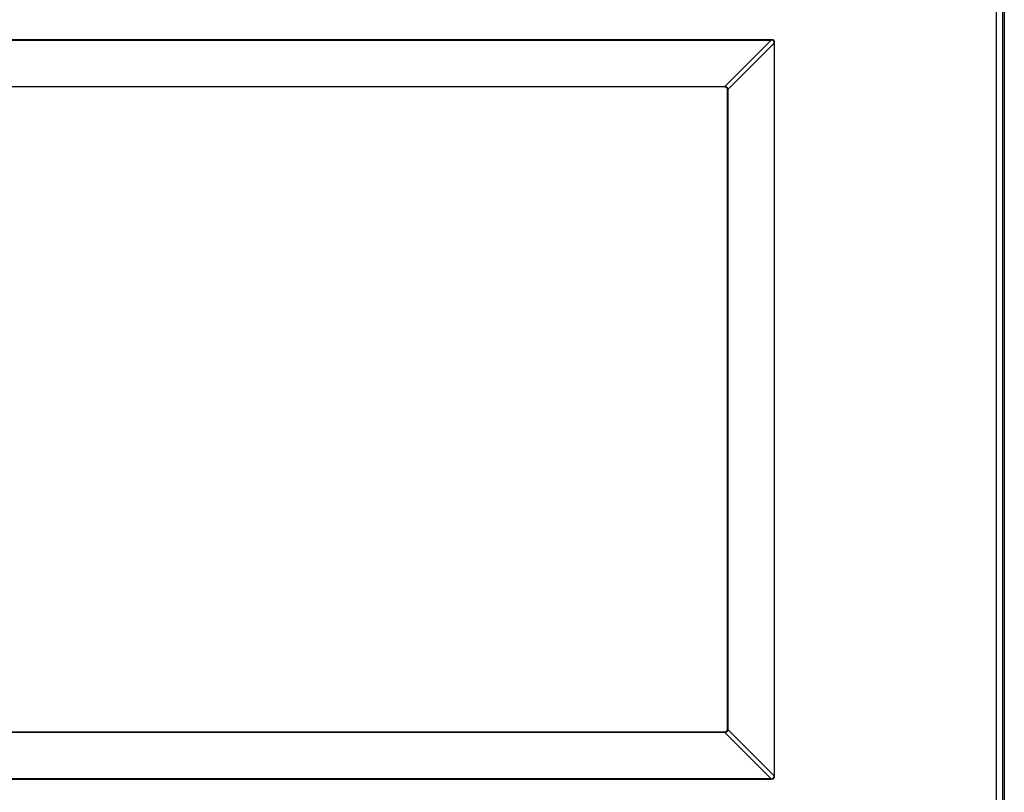
# Model space of a CAD drawing. Units: inches. Extents: x -58 to 67, y -24 to 48.
# Drawn here: x 16 to 35, y -12 to 2 of the extents above; entities that cross this region are included whole.
import ezdxf

# ---------------------------------------------------------------- set-up
doc = ezdxf.new("R2010")
doc.units = ezdxf.units.IN
doc.header["$MEASUREMENT"] = 0

msp = doc.modelspace()

# ---------------------------------------------------------------- linework, layer by layer
at = {"color": 7, "linetype": 'Continuous', "lineweight": 25}
for p, q in [((34.546, 6.731), (34.546, -19.065)), ((34.399, -16.074), (34.399, 5.911)), ((34.519, -16.194), (34.519, 5.973)), ((30.211, 1.798), (9.078, 1.798)), ((9.078, 1.789), (30.211, 1.789)), ((30.211, 1.789), (29.349, 0.928)), ((29.404, 0.873), (30.265, 1.735)), ((30.211, 1.789), (30.211, 1.798)), ((30.265, 1.735), (30.274, 1.735)), ((30.265, 1.735), (30.265, -11.898)), ((30.274, -11.898), (30.274, 1.735)), ((9.949, 0.928), (29.34, 0.928)), ((29.34, 0.92), (9.949, 0.92)), ((29.348, 0.919), (29.34, 0.92)), ((29.395, 0.864), (29.395, 0.872)), ((29.395, -11.027), (29.395, 0.864)), ((29.404, 0.873), (29.404, 0.864)), ((29.404, 0.864), (29.404, -11.027)), ((29.34, -11.083), (9.949, -11.083)), ((29.34, -11.091), (9.949, -11.091)), ((29.34, -11.083), (29.348, -11.082)), ((29.349, -11.091), (29.34, -11.091)), ((29.349, -11.091), (30.211, -11.952)), ((29.395, -11.035), (29.395, -11.027)), ((30.265, -11.898), (29.404, -11.036)), ((30.265, -11.898), (30.274, -11.898)), ((30.211, -11.952), (9.078, -11.952)), ((9.078, -11.961), (30.211, -11.961)), ((30.211, -11.961), (30.211, -11.952))]:
    msp.add_line(p, q, dxfattribs=at)
at = {"color": 7, "linetype": 'Continuous', "lineweight": 25, "flags": 128}
for points in [[(29.348, 0.919), (29.348, 0.919), (29.348, 0.92), (29.348, 0.92), (29.349, 0.921), (29.349, 0.923), (29.349, 0.924), (29.349, 0.926), (29.349, 0.928)], [(29.395, 0.872), (29.395, 0.873), (29.395, 0.873), (29.396, 0.873), (29.397, 0.873), (29.398, 0.873), (29.4, 0.873), (29.402, 0.873), (29.404, 0.873)], [(29.349, -11.091), (29.349, -11.089), (29.349, -11.087), (29.349, -11.086), (29.349, -11.084), (29.348, -11.083), (29.348, -11.082), (29.348, -11.082), (29.348, -11.082)], [(29.395, -11.035), (29.395, -11.035), (29.395, -11.036), (29.396, -11.036), (29.397, -11.036), (29.398, -11.036), (29.4, -11.036), (29.402, -11.036), (29.404, -11.036)]]:
    msp.add_lwpolyline(points, dxfattribs=at)
at = {"color": 7, "linetype": 'Continuous', "lineweight": 25}
for centre, major_axis, ratio, start_param, end_param in [((24.974, -3.502), (5.284, 5.284), 0.077347, 6.205992, 6.360379), ((24.974, -3.502), (5.28, 5.28), 0.066963, 6.205992, 6.360379), ((24.974, -6.661), (5.284, -5.284), 0.077347, 6.205992, 6.360379), ((24.974, -6.661), (-5.28, 5.28), 0.066963, 3.064399, 3.218786)]:
    msp.add_ellipse(centre, major_axis=major_axis, ratio=ratio, start_param=start_param, end_param=end_param, dxfattribs=at)
for points, knots in [([(29.34, 0.928), (29.34, 0.928), (29.343, 0.928), (29.346, 0.928), (29.349, 0.928)], [0, 0, 0, 0, 0.010454, 1, 1, 1, 1]), ([(29.395, 0.872), (29.395, 0.875), (29.394, 0.883), (29.39, 0.895), (29.383, 0.904), (29.374, 0.912), (29.363, 0.917), (29.353, 0.918), (29.348, 0.919)], [0, 0, 0, 0, 0.089443, 0.33809, 0.49987, 0.584175, 0.795397, 1, 1, 1, 1]), ([(29.349, 0.928), (29.355, 0.927), (29.366, 0.926), (29.379, 0.919), (29.39, 0.911), (29.398, 0.899), (29.402, 0.885), (29.404, 0.876), (29.404, 0.873)], [0, 0, 0, 0, 0.197342, 0.412088, 0.500138, 0.668204, 0.914904, 1, 1, 1, 1]), ([(29.348, -11.082), (29.35, -11.082), (29.359, -11.081), (29.37, -11.077), (29.38, -11.07), (29.387, -11.061), (29.393, -11.05), (29.394, -11.04), (29.395, -11.035)], [0, 0, 0, 0, 0.089443, 0.33809, 0.49987, 0.584175, 0.795397, 1, 1, 1, 1]), ([(29.404, -11.036), (29.403, -11.042), (29.401, -11.054), (29.395, -11.067), (29.386, -11.077), (29.375, -11.085), (29.361, -11.09), (29.352, -11.091), (29.349, -11.091)], [0, 0, 0, 0, 0.197342, 0.412088, 0.500138, 0.668204, 0.914904, 1, 1, 1, 1]), ([(29.404, -11.027), (29.404, -11.027), (29.404, -11.03), (29.404, -11.033), (29.404, -11.036)], [0, 0, 0, 0, 0.010454, 1, 1, 1, 1])]:
    msp.add_open_spline(points, degree=3, knots=knots, dxfattribs=at)
for points in [[(29.34, 0.92), (29.34, 0.92), (29.34, 0.92), (29.34, 0.922), (29.34, 0.925), (29.34, 0.927), (29.34, 0.928)], [(29.395, 0.864), (29.395, 0.864), (29.395, 0.864), (29.397, 0.864), (29.4, 0.864), (29.403, 0.864), (29.404, 0.864)], [(29.34, -11.091), (29.34, -11.09), (29.34, -11.088), (29.34, -11.085), (29.34, -11.083), (29.34, -11.083), (29.34, -11.083)], [(29.395, -11.027), (29.395, -11.027), (29.395, -11.027), (29.397, -11.027), (29.4, -11.027), (29.403, -11.027), (29.404, -11.027)]]:
    msp.add_open_spline(points, degree=3, dxfattribs=at)

doc.saveas('drawing.dxf')
